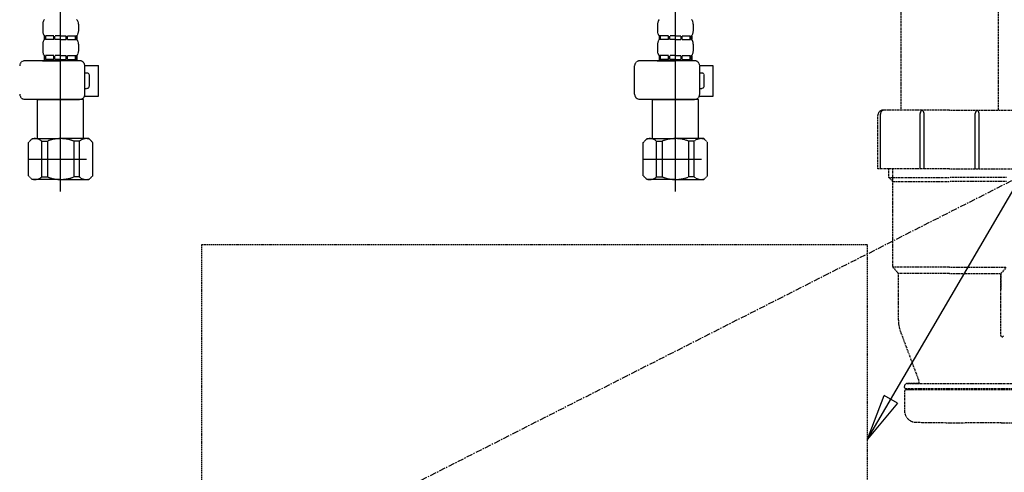
# Model space of a CAD drawing. Units: inches. Extents: x 0 to 26473, y -25 to 8845.
# Drawn here: x 2617 to 3002, y 2282 to 2459 of the extents above; entities that cross this region are included whole.
import ezdxf

# ---------------------------------------------------------------- set-up
doc = ezdxf.new("R2010")
doc.units = ezdxf.units.IN
doc.header["$MEASUREMENT"] = 0
for name, pattern in [('CENTER', [2, 1.25, -0.25, 0.25, -0.25]), ('DASHED', [0.75, 0.5, -0.25]), ('HIDDEN', [0.375, 0.25, -0.125])]:
    doc.linetypes.add(name, pattern=pattern)
doc.layers.get('DEFPOINTS').update_dxf_attribs({"color": 146})
for name, color, linetype in [('121-キャビネット（中）', 253, 'HIDDEN'), ('123-扉向き', 231, 'CENTER'), ('150-機器', 8, 'Continuous'), ('160-文字', 254, 'Continuous')]:
    doc.layers.add(name, color=color, linetype=linetype)
doc.styles.add('KH001', font='txt')
doc.dimstyles.new('KH1xx030', dxfattribs={"dimscale": 30, "dimtxt": 2, "dimasz": 0.6, "dimexe": 0.3, "dimexo": 1.2, "dimgap": 0.5, "dimtad": 3, "dimdec": 1, "dimdsep": 46, "dimlunit": 6, "dimtxsty": 'KH001', "dimblk": 'DOT', "dimcen": 1, "dimdle": 1, "dimclrd": 256, "dimclre": 256, "dimclrt": 256, "dimadec": 0, "dimazin": 0, "dimtfac": 1, "dimtdec": 1, "dimtix": 1, "dimtmove": 2, "dimatfit": 3, "dimldrblk": 'CLOSEDBLANK', "dimfxl": 1, "dimtolj": 1, "dimtzin": 0, "dimlwd": -1, "dimlwe": -1, "dimarcsym": 0})

# ---------------------------------------------------------------- blocks, each defined once
blk = doc.blocks.new('F402_S')
at = {"layer": '150-機器', "color": 13, "linetype": 'DASHED', "ltscale": 0.5}
for p, q in [((-120, -402.9), (-120, -308.59)), ((120, -402.9), (120, -308.59)), ((-126.98, -337.46), (-126.98, -340.26)), ((-113.02, -337.46), (-113.02, -340.26)), ((113.02, -337.46), (113.02, -340.26)), ((126.98, -337.46), (126.98, -340.26)), ((-126.38, -342), (-126.38, -343.5)), ((-125.99, -342), (-126.38, -342)), ((-125.99, -343.5), (-125.99, -342)), ((-125.8, -343.5), (-125.8, -342)), ((-122.67, -342), (-125.8, -342)), ((-122.67, -343.5), (-122.67, -342)), ((-122.21, -343.5), (-122.21, -342)), ((-120, -342), (-122.21, -342)), ((-120, -342), (-117.79, -342)), ((-117.79, -343.5), (-117.79, -342)), ((-117.33, -343.5), (-117.33, -342)), ((-117.33, -342), (-114.2, -342)), ((-114.2, -343.5), (-114.2, -342)), ((-114.01, -343.5), (-114.01, -342)), ((-114.01, -342), (-113.62, -342)), ((-113.62, -342), (-113.62, -343.5)), ((113.62, -342), (113.62, -343.5)), ((114.01, -342), (113.62, -342)), ((114.01, -343.5), (114.01, -342)), ((114.2, -343.5), (114.2, -342)), ((117.33, -342), (114.2, -342)), ((117.33, -343.5), (117.33, -342)), ((117.79, -343.5), (117.79, -342)), ((120, -342), (117.79, -342)), ((120, -342), (122.21, -342)), ((122.21, -343.5), (122.21, -342)), ((122.67, -343.5), (122.67, -342)), ((122.67, -342), (125.8, -342)), ((125.8, -343.5), (125.8, -342)), ((125.99, -343.5), (125.99, -342)), ((125.99, -342), (126.38, -342)), ((126.38, -342), (126.38, -343.5)), ((-126.98, -345.24), (-126.98, -348.03)), ((-125.99, -343.5), (-126.38, -343.5)), ((-122.67, -343.5), (-125.8, -343.5)), ((-120, -343.5), (-122.21, -343.5)), ((-120, -343.5), (-117.79, -343.5)), ((-117.33, -343.5), (-114.2, -343.5)), ((-114.01, -343.5), (-113.62, -343.5)), ((-113.02, -345.24), (-113.02, -348.03)), ((113.02, -345.24), (113.02, -348.03)), ((114.01, -343.5), (113.62, -343.5)), ((117.33, -343.5), (114.2, -343.5)), ((120, -343.5), (117.79, -343.5)), ((120, -343.5), (122.21, -343.5)), ((122.67, -343.5), (125.8, -343.5)), ((125.99, -343.5), (126.38, -343.5)), ((126.98, -345.24), (126.98, -348.03)), ((-112.52, -351.78), (-133.96, -351.78)), ((-127.08, -351.78), (-120, -351.78)), ((-125.99, -349.78), (-126.38, -349.78)), ((-126.38, -349.78), (-126.38, -351.78)), ((-125.99, -351.28), (-126.38, -351.28)), ((-125.99, -351.28), (-125.99, -349.78)), ((-122.67, -349.78), (-125.8, -349.78)), ((-125.8, -351.28), (-125.8, -349.78)), ((-122.67, -351.28), (-125.8, -351.28)), ((-122.67, -351.28), (-122.67, -349.78)), ((-120, -349.78), (-122.21, -349.78)), ((-122.21, -351.28), (-122.21, -349.78)), ((-120, -351.28), (-122.21, -351.28)), ((-120, -349.78), (-117.79, -349.78)), ((-120, -351.28), (-117.79, -351.28)), ((-117.79, -351.28), (-117.79, -349.78)), ((-117.33, -349.78), (-114.2, -349.78)), ((-117.33, -351.28), (-117.33, -349.78)), ((-117.33, -351.28), (-114.2, -351.28)), ((-114.2, -351.28), (-114.2, -349.78)), ((-114.01, -349.78), (-113.62, -349.78)), ((-114.01, -351.28), (-114.01, -349.78)), ((-114.01, -351.28), (-113.62, -351.28)), ((-113.62, -349.78), (-113.62, -351.78)), ((-110.54, -353.57), (-105.24, -353.57)), ((-105.24, -365.54), (-105.24, -353.57)), ((127.48, -351.78), (106.04, -351.78)), ((112.92, -351.78), (120, -351.78)), ((114.01, -349.78), (113.62, -349.78)), ((113.62, -349.78), (113.62, -351.78)), ((114.01, -351.28), (113.62, -351.28)), ((114.01, -351.28), (114.01, -349.78)), ((117.33, -349.78), (114.2, -349.78)), ((114.2, -351.28), (114.2, -349.78)), ((117.33, -351.28), (114.2, -351.28)), ((117.33, -351.28), (117.33, -349.78)), ((120, -349.78), (117.79, -349.78)), ((117.79, -351.28), (117.79, -349.78)), ((120, -351.28), (117.79, -351.28)), ((120, -349.78), (122.21, -349.78)), ((120, -351.28), (122.21, -351.28)), ((122.21, -351.28), (122.21, -349.78)), ((122.67, -349.78), (125.8, -349.78)), ((122.67, -351.28), (122.67, -349.78)), ((122.67, -351.28), (125.8, -351.28)), ((125.8, -351.28), (125.8, -349.78)), ((125.99, -349.78), (126.38, -349.78)), ((125.99, -351.28), (125.99, -349.78)), ((125.99, -351.28), (126.38, -351.28)), ((126.38, -349.78), (126.38, -351.78)), ((129.46, -353.57), (134.76, -353.57)), ((134.76, -365.54), (134.76, -353.57)), ((-110.53, -364.84), (-110.53, -353.77)), ((-109.73, -356.56), (-110.53, -356.56)), ((104.04, -364.84), (104.04, -353.77)), ((129.47, -364.84), (129.47, -353.77)), ((130.27, -356.56), (129.47, -356.56)), ((-108.73, -361.55), (-108.73, -357.56)), ((131.27, -361.55), (131.27, -357.56)), ((-110.53, -362.55), (-109.73, -362.55)), ((129.47, -362.55), (130.27, -362.55)), ((-120, -366.84), (-133.96, -366.84)), ((-128.88, -366.84), (-128.98, -366.93)), ((-128.98, -366.93), (-120, -366.93)), ((-128.98, -382.19), (-128.98, -366.93)), ((-120, -366.84), (-112.52, -366.84)), ((-111.02, -366.93), (-120, -366.93)), ((-111.12, -366.84), (-111.02, -366.93)), ((-111.02, -382.19), (-111.02, -366.93)), ((-110.65, -365.54), (-105.24, -365.54)), ((120, -366.84), (106.04, -366.84)), ((111.12, -366.84), (111.02, -366.93)), ((111.02, -366.93), (120, -366.93)), ((111.02, -382.19), (111.02, -366.93)), ((120, -366.84), (127.48, -366.84)), ((128.98, -366.93), (120, -366.93)), ((128.88, -366.84), (128.98, -366.93)), ((128.98, -382.19), (128.98, -366.93)), ((129.35, -365.54), (134.76, -365.54)), ((-132.57, -383.69), (-131.07, -382.19)), ((-132.57, -396.66), (-132.57, -383.69)), ((-131.07, -382.19), (-120, -382.19)), ((-129.93, -382.19), (-120, -382.19)), ((-127.37, -383.19), (-125.13, -383.19)), ((-127.37, -397.15), (-127.37, -383.19)), ((-125.13, -383.19), (-125.13, -397.15)), ((-110.07, -382.19), (-120, -382.19)), ((-108.93, -382.19), (-120, -382.19)), ((-112.63, -383.19), (-114.87, -383.19)), ((-114.87, -383.19), (-114.87, -397.15)), ((-112.63, -397.15), (-112.63, -383.19)), ((-107.43, -383.69), (-108.93, -382.19)), ((-107.43, -396.66), (-107.43, -383.69)), ((107.43, -383.69), (108.93, -382.19)), ((107.43, -396.66), (107.43, -383.69)), ((108.93, -382.19), (120, -382.19)), ((110.07, -382.19), (120, -382.19)), ((112.63, -383.19), (114.87, -383.19)), ((112.63, -397.15), (112.63, -383.19)), ((114.87, -383.19), (114.87, -397.15)), ((129.93, -382.19), (120, -382.19)), ((131.07, -382.19), (120, -382.19)), ((127.37, -383.19), (125.13, -383.19)), ((125.13, -383.19), (125.13, -397.15)), ((127.37, -397.15), (127.37, -383.19)), ((132.57, -383.69), (131.07, -382.19)), ((132.57, -396.66), (132.57, -383.69)), ((-132.57, -390.17), (-109.78, -390.17)), ((-120, -388.18), (-119.96, -388.18)), ((107.43, -390.17), (130.22, -390.17)), ((120, -388.18), (120.04, -388.18)), ((-132.57, -396.66), (-131.07, -398.15)), ((-120, -398.15), (-131.07, -398.15)), ((-127.37, -397.15), (-125.13, -397.15)), ((-120, -398.15), (-108.93, -398.15)), ((-112.63, -397.15), (-114.87, -397.15)), ((-107.43, -396.66), (-108.93, -398.15)), ((107.43, -396.66), (108.93, -398.15)), ((120, -398.15), (108.93, -398.15)), ((112.63, -397.15), (114.87, -397.15)), ((120, -398.15), (131.07, -398.15)), ((127.37, -397.15), (125.13, -397.15)), ((132.57, -396.66), (131.07, -398.15))]:
    blk.add_line(p, q, dxfattribs=at)
for centre, radius, start, end in [((-124.14, -337.46), 2.84, 142.1507, 180), ((-115.86, -337.46), 2.84, 0, 37.8493), ((115.86, -337.46), 2.84, 142.1507, 180), ((124.14, -337.46), 2.84, 0, 37.8493), ((-124.14, -340.26), 2.84, 180, 217.8493), ((-115.86, -340.26), 2.84, 322.1507, 0), ((115.86, -340.26), 2.84, 180, 217.8493), ((124.14, -340.26), 2.84, 322.1507, 0), ((-124.14, -345.24), 2.84, 142.1507, 180), ((-115.86, -345.24), 2.84, 0, 37.8493), ((115.86, -345.24), 2.84, 142.1507, 180), ((124.14, -345.24), 2.84, 0, 37.8493), ((-124.14, -348.03), 2.84, 180, 217.8493), ((-115.86, -348.03), 2.84, 322.1507, 0), ((115.86, -348.03), 2.84, 180, 217.8493), ((124.14, -348.03), 2.84, 322.1507, 0), ((-133.96, -353.77), 1.99, 90, 180), ((-112.52, -353.77), 1.99, 0, 90), ((106.04, -353.77), 1.99, 90, 180), ((127.48, -353.77), 1.99, 0, 90), ((-109.73, -357.56), 0.997, 0, 90), ((130.27, -357.56), 0.997, 0, 90), ((-133.96, -364.84), 1.99, 180.001, 270), ((-112.52, -364.84), 1.99, 270, 359.999), ((-109.73, -361.55), 0.997, 270, 0), ((106.04, -364.84), 1.99, 180.001, 270), ((127.48, -364.84), 1.99, 270, 359.999), ((130.27, -361.55), 0.997, 270, 0), ((-129.97, -386.08), 3.89, 48.036, 110.221), ((-120.03, -396.08), 13.89, 89.864, 111.555), ((-119.97, -396.08), 13.89, 68.445, 90.136), ((-110.03, -386.08), 3.89, 69.779, 131.964), ((110.03, -386.08), 3.89, 48.036, 110.221), ((119.97, -396.08), 13.89, 89.864, 111.555), ((120.03, -396.08), 13.89, 68.445, 90.136), ((129.97, -386.08), 3.89, 69.779, 131.964), ((-129.97, -394.26), 3.89, 249.779, 311.964), ((-120, -384.43), 13.72, 248.018, 270), ((-120, -384.43), 13.72, 270, 291.982), ((-110.03, -394.26), 3.89, 228.036, 290.221), ((110.03, -394.26), 3.89, 249.779, 311.964), ((120, -384.43), 13.72, 248.018, 270), ((120, -384.43), 13.72, 270, 291.982), ((129.97, -394.26), 3.89, 228.036, 290.221)]:
    blk.add_arc(centre, radius, start, end, dxfattribs=at)
blk = doc.blocks.new('排水ﾄﾗｯﾌﾟ_破線-1')
at = {"layer": '150-機器', "color": 13, "linetype": 'DASHED', "ltscale": 0.8}
for p, q in [((246.02, -67.49), (246.02, -160.37)), ((208.02, -88.07), (208.02, -160.37)), ((227.02, -160.37), (201.02, -160.37)), ((227.02, -160.37), (253.02, -160.37)), ((199.02, -183.27), (199.02, -162.37)), ((227.02, -183.27), (199.02, -183.27)), ((203.32, -186.67), (203.32, -183.27)), ((204.82, -221.49), (204.82, -183.27)), ((227.02, -183.27), (255.02, -183.27)), ((203.32, -186.67), (204.82, -186.67)), ((204.82, -188.17), (203.32, -186.67)), ((204.82, -186.67), (227.02, -186.67)), ((204.82, -188.17), (227.02, -188.17)), ((249.22, -186.67), (227.02, -186.67)), ((249.22, -188.17), (227.02, -188.17)), ((227.02, -221.66), (204.85, -221.66)), ((204.95, -221.82), (206.89, -223.98)), ((227.02, -221.66), (249.19, -221.66)), ((249.09, -221.82), (247.15, -223.98)), ((227.02, -224.14), (206.99, -224.14)), ((207.02, -242.43), (207.02, -224.32)), ((227.02, -224.14), (247.05, -224.14)), ((247.02, -248.4), (247.02, -224.32)), ((247.02, -224.32), (247.02, -230.41)), ((207.81, -246.8), (215.15, -266.49)), ((207.81, -246.8), (215.15, -266.49)), ((209.42, -268.67), (209.42, -268.17)), ((209.42, -268.67), (209.42, -268.17)), ((210.42, -267.17), (269.82, -267.17)), ((214.68, -267.17), (210.42, -267.17)), ((209.42, -270.17), (209.42, -277.77)), ((209.42, -270.17), (209.42, -277.77)), ((270.32, -269.17), (209.92, -269.17)), ((209.92, -269.17), (214.77, -269.17)), ((270.32, -269.67), (209.92, -269.67)), ((212.87, -269.67), (209.92, -269.67)), ((247.12, -282.47), (233.12, -282.47))]:
    blk.add_line(p, q, dxfattribs=at)
at = {"layer": '150-機器', "color": 13, "linetype": 'DASHED', "ltscale": 0.8, "flags": 128}
for points in [[(201.02, -160.37, 0.198912), (199.61, -160.96, 0.198912), (199.02, -162.37)], [(204.82, -221.49, 0.091809), (204.85, -221.66, 0.091809), (204.95, -221.82)], [(204.82, -221.49, 0.091809), (204.85, -221.66, 0.091809), (204.95, -221.82)], [(204.82, -221.49, 0.091809), (204.85, -221.66, 0.091809), (204.95, -221.82)], [(207.02, -224.32, 0.091809), (206.99, -224.14, 0.091809), (206.89, -223.98)], [(247.15, -223.98, 0.091809), (247.05, -224.14, 0.091809), (247.02, -224.32)], [(207.02, -242.43, 0.044638), (207.22, -244.65, 0.044638), (207.81, -246.8)], [(207.02, -242.43, 0.044638), (207.22, -244.65, 0.044638), (207.81, -246.8)], [(247.02, -248.4, 0.370521), (247.45, -248.9, 0.370521), (248, -248.55)], [(210.42, -267.17, 0.198912), (209.71, -267.46, 0.198912), (209.42, -268.17)], [(210.42, -267.17, 0.198912), (209.71, -267.46, 0.198912), (209.42, -268.17)], [(209.42, -268.67, 0.198912), (209.57, -269.02, 0.198912), (209.92, -269.17)], [(209.42, -268.67, 0.198912), (209.57, -269.02, 0.198912), (209.92, -269.17)], [(214.68, -267.17, 0.245732), (215.09, -266.95, 0.245732), (215.15, -266.49)], [(209.92, -269.67, 0.198912), (209.57, -269.81, 0.198912), (209.42, -270.17)], [(209.92, -269.67, 0.198912), (209.57, -269.81, 0.198912), (209.42, -270.17)], [(209.42, -277.77, 0.196236), (210.71, -280.92, 0.196236), (213.83, -282.27)], [(209.42, -277.77, 0.196236), (210.71, -280.92, 0.196236), (213.83, -282.27)], [(213.83, -282.27, 0.002576), (223.47, -282.42, 0.002576), (233.12, -282.47)], [(213.83, -282.27, 0.002576), (223.47, -282.42, 0.002576), (233.12, -282.47)], [(247.12, -282.47, 0.002576), (256.77, -282.42, 0.002576), (266.41, -282.27)], [(247.12, -282.47, 0.002576), (256.77, -282.42, 0.002576), (266.41, -282.27)]]:
    blk.add_lwpolyline(points, format="xyb", dxfattribs=at)
at = {"layer": 'DEFPOINTS', "ltscale": 0.1}
for p, q in [((200.02, -183.27), (200.02, -161.87)), ((215.52, -183.27), (215.52, -161.67)), ((217.02, -183.27), (217.02, -161.67)), ((237.02, -183.27), (237.02, -161.67)), ((238.52, -183.27), (238.52, -161.67))]:
    blk.add_line(p, q, dxfattribs=at)
at = {"layer": 'DEFPOINTS', "ltscale": 0.1, "flags": 128}
for points in [[(201.52, -160.37, 0.198912), (200.46, -160.81, 0.198912), (200.02, -161.87)], [(216.27, -160.37, 0.131653), (215.72, -160.92, 0.131653), (215.52, -161.67)], [(217.02, -161.67, 0.131653), (216.82, -160.92, 0.131653), (216.27, -160.37)], [(237.77, -160.37, 0.131653), (237.22, -160.92, 0.131653), (237.02, -161.67)], [(238.52, -161.67, 0.131653), (238.32, -160.92, 0.131653), (237.77, -160.37)]]:
    blk.add_lwpolyline(points, format="xyb", dxfattribs=at)
blk = doc.blocks.new('包丁差し_S')
at = {"layer": '121-キャビネット（中）', "color": 13, "ltscale": 2}
blk.add_lwpolyline([(-122.01, -233), (121.99, -233, 0.414214), (129.99, -225), (129.99, 0), (-130.01, 0), (-130.01, -225, 0.414214)], format="xyb", close=True, dxfattribs=at)
blk = doc.blocks.new('_ClosedBlank')
at = {"color": 0, "linetype": 'ByBlock', "lineweight": -2}
for p, q in [((-1, 0.167), (0, 0)), ((-1, 0.167), (-1, -0.167)), ((0, 0), (-1, -0.167))]:
    blk.add_line(p, q, dxfattribs=at)
blk = doc.blocks.new('_Dot')
at = {"color": 0, "linetype": 'ByBlock', "lineweight": -2}
blk.add_line((-0.5, 0), (-1, 0), dxfattribs=at)
at = {"color": 0, "linetype": 'ByBlock', "const_width": 0.5}
blk.add_lwpolyline([(-0.25, 0, 1), (0.25, 0, 1)], format="xyb", close=True, dxfattribs=at)

msp = doc.modelspace()

# ---------------------------------------------------------------- linework, layer by layer
at = {"layer": '123-扉向き', "ltscale": 2}
msp.add_line((3343.37, 2568.11), (2293.37, 2035.11), dxfattribs=at)

# ---------------------------------------------------------------- block references
at = {"layer": '150-機器'}
for name, p in [('F402_S', (2753.37, 2794.82)), ('排水ﾄﾗｯﾌﾟ_破線-1', (2753.37, 2584.11)), ('包丁差し_S', (2818.38, 2371.11))]:
    msp.add_blockref(name, p, dxfattribs=at)

# ---------------------------------------------------------------- leaders
at = {"layer": '160-文字', "annotation_type": 0, "has_hookline": 1, "hookline_direction": 0, "text_width": 298.78}
msp.add_leader([(2948.37, 2295.28), (3346.82, 2977.61), (3347.42, 2977.61)], dimstyle='KH1xx030', override={"dimgap": 0.5, "dimtad": 1}, dxfattribs=at)

doc.saveas('drawing.dxf')
